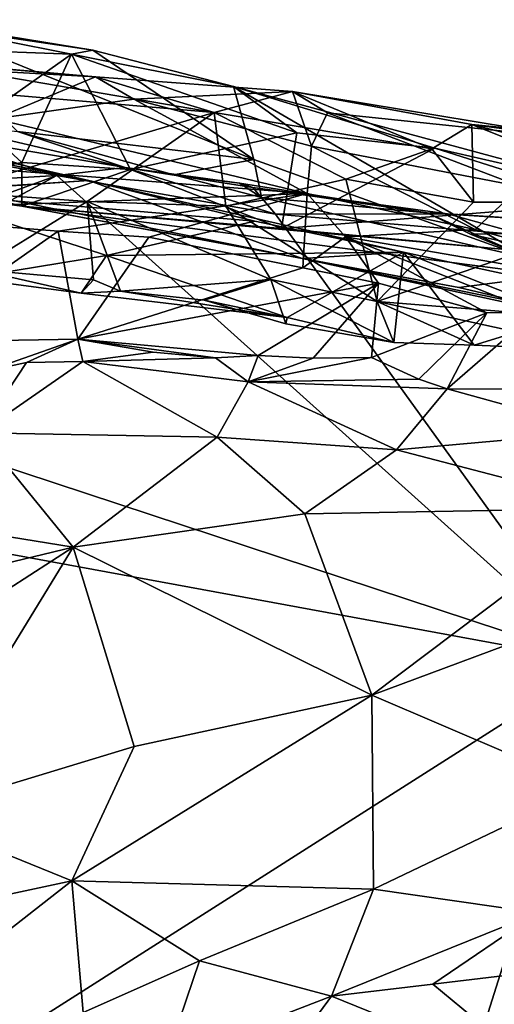
# Model space of a CAD drawing. Units: metres. Extents: x 23.08 to 31.51, y -6.45 to 1.52.
# Drawn here: x 29.48 to 29.8, y -0.03 to 0.63 of the extents above; entities that cross this region are included whole.
import ezdxf

# ---------------------------------------------------------------- set-up
doc = ezdxf.new("R2010")
doc.units = ezdxf.units.M

msp = doc.modelspace()

# ---------------------------------------------------------------- linework, layer by layer
at = {"layer": '1'}
for points in [[(29.14186, 0.62785, 10.52688), (29.14169, 0.61636, 10.5594), (29.53181, 0.59462, 10.54188)], [(29.40771, 0.60558, 10.49579), (29.14186, 0.62785, 10.52688), (29.53181, 0.59462, 10.54188)], [(29.40547, 0.63294, 9.46802), (29.638, 0.53935, 9.47269), (29.47971, 0.55809, 9.33001)], [(29.40547, 0.63294, 9.46802), (29.53015, 0.61243, 9.56337), (29.638, 0.53935, 9.47269)], [(29.4214, 0.62864, 9.50489), (29.53015, 0.61243, 9.56337), (29.40547, 0.63294, 9.46802)], [(29.4214, 0.62864, 9.50489), (29.44301, 0.61262, 9.56376), (29.51586, 0.60992, 9.58296)], [(29.4214, 0.62864, 9.50489), (29.51586, 0.60992, 9.58296), (29.53015, 0.61243, 9.56337)], [(29.14169, 0.61636, 10.5594), (29.46444, 0.56656, 10.61836), (29.53181, 0.59462, 10.54188)], [(29.44301, 0.61262, 9.56376), (29.45228, 0.5649, 9.65297), (29.51586, 0.60992, 9.58296)], [(29.51586, 0.60992, 9.58296), (29.45228, 0.5649, 9.65297), (29.48265, 0.53727, 9.72816)], [(29.51586, 0.60992, 9.58296), (29.48265, 0.53727, 9.72816), (29.55543, 0.53254, 9.73547)], [(29.53015, 0.61243, 9.56337), (29.51586, 0.60992, 9.58296), (29.62429, 0.58822, 9.61239)], [(29.51586, 0.60992, 9.58296), (29.55543, 0.53254, 9.73547), (29.6668, 0.55703, 9.69578)], [(29.51586, 0.60992, 9.58296), (29.6668, 0.55703, 9.69578), (29.62429, 0.58822, 9.61239)], [(29.53015, 0.61243, 9.56337), (29.62429, 0.58822, 9.61239), (29.638, 0.53935, 9.47269)], [(29.40386, 0.58852, 10.46135), (29.40771, 0.60558, 10.49579), (29.61128, 0.57073, 10.47007)], [(29.40771, 0.60558, 10.49579), (29.53181, 0.59462, 10.54188), (29.61128, 0.57073, 10.47007)], [(29.53181, 0.59462, 10.54188), (29.46444, 0.56656, 10.61836), (29.55753, 0.57973, 10.58365)], [(29.53181, 0.59462, 10.54188), (29.55753, 0.57973, 10.58365), (29.66378, 0.58477, 10.52614)], [(29.61128, 0.57073, 10.47007), (29.53181, 0.59462, 10.54188), (29.66378, 0.58477, 10.52614)], [(29.43313, 0.51792, 10.41625), (29.40386, 0.58852, 10.46135), (29.61128, 0.57073, 10.47007)], [(29.82262, 0.47288, 9.47674), (29.638, 0.53935, 9.47269), (29.62429, 0.58822, 9.61239)], [(29.62429, 0.58822, 9.61239), (29.6668, 0.55703, 9.69578), (29.75925, 0.54684, 9.71007)], [(29.62429, 0.58822, 9.61239), (29.75925, 0.54684, 9.71007), (29.87632, 0.52011, 9.73811)], [(29.62429, 0.58822, 9.61239), (29.87632, 0.52011, 9.73811), (29.82262, 0.47288, 9.47674)], [(29.66378, 0.58477, 10.52614), (29.55753, 0.57973, 10.58365), (29.67656, 0.54817, 10.6259)], [(29.61128, 0.57073, 10.47007), (29.66378, 0.58477, 10.52614), (29.75713, 0.5465, 10.46274)], [(29.66378, 0.58477, 10.52614), (29.67656, 0.54817, 10.6259), (29.68732, 0.57059, 10.57679)], [(29.66378, 0.58477, 10.52614), (29.68732, 0.57059, 10.57679), (29.85852, 0.55261, 10.5597)], [(29.66378, 0.58477, 10.52614), (29.85852, 0.55261, 10.5597), (29.78393, 0.56262, 10.4987)], [(29.75713, 0.5465, 10.46274), (29.66378, 0.58477, 10.52614), (29.78393, 0.56262, 10.4987)], [(29.46444, 0.56656, 10.61836), (29.67365, 0.51645, 10.66338), (29.55753, 0.57973, 10.58365)], [(29.55753, 0.57973, 10.58365), (29.67365, 0.51645, 10.66338), (29.67656, 0.54817, 10.6259)], [(29.43313, 0.51792, 10.41625), (29.61128, 0.57073, 10.47007), (29.5264, 0.51114, 10.42356)], [(29.61909, 0.50807, 10.42942), (29.5264, 0.51114, 10.42356), (29.61128, 0.57073, 10.47007)], [(29.61909, 0.50807, 10.42942), (29.61128, 0.57073, 10.47007), (29.69956, 0.52611, 10.44168)], [(29.69956, 0.52611, 10.44168), (29.61128, 0.57073, 10.47007), (29.75713, 0.5465, 10.46274)], [(29.68732, 0.57059, 10.57679), (29.67656, 0.54817, 10.6259), (29.81656, 0.52124, 10.64295)], [(29.68732, 0.57059, 10.57679), (29.81656, 0.52124, 10.64295), (29.85852, 0.55261, 10.5597)], [(29.29476, 0.54585, 10.63373), (29.67365, 0.51645, 10.66338), (29.46444, 0.56656, 10.61836)], [(29.45228, 0.5649, 9.65297), (29.39627, 0.51952, 9.84759), (29.48265, 0.53727, 9.72816)], [(29.55173, 0.53389, 9.24096), (29.41204, 0.55755, 9.24343), (29.41825, 0.56522, 9.26253)], [(29.41825, 0.56522, 9.26253), (29.47971, 0.55809, 9.33001), (29.55173, 0.53389, 9.24096)], [(29.78499, 0.51074, 10.44099), (29.75713, 0.5465, 10.46274), (29.78393, 0.56262, 10.4987)], [(29.78499, 0.51074, 10.44099), (29.78393, 0.56262, 10.4987), (29.91334, 0.51066, 10.45418)], [(29.91334, 0.51066, 10.45418), (29.78393, 0.56262, 10.4987), (29.95369, 0.51964, 10.4689)], [(29.78393, 0.56262, 10.4987), (29.85852, 0.55261, 10.5597), (29.86886, 0.55451, 10.53023)], [(29.95369, 0.51964, 10.4689), (29.78393, 0.56262, 10.4987), (29.86886, 0.55451, 10.53023)], [(29.33193, 0.51824, 9.23153), (29.36674, 0.55479, 9.23806), (29.50598, 0.52849, 9.23438)], [(29.36674, 0.55479, 9.23806), (29.41204, 0.55755, 9.24343), (29.50598, 0.52849, 9.23438)], [(29.3879, 0.55742, 10.0859), (29.52735, 0.52517, 10.15076), (29.43831, 0.51947, 10.01091)], [(29.3879, 0.55742, 10.0859), (29.41497, 0.54753, 10.14443), (29.52735, 0.52517, 10.15076)], [(29.50598, 0.52849, 9.23438), (29.41204, 0.55755, 9.24343), (29.55173, 0.53389, 9.24096)], [(29.55173, 0.53389, 9.24096), (29.47971, 0.55809, 9.33001), (29.58439, 0.52908, 9.33641)], [(29.47971, 0.55809, 9.33001), (29.638, 0.53935, 9.47269), (29.58439, 0.52908, 9.33641)], [(29.6668, 0.55703, 9.69578), (29.55543, 0.53254, 9.73547), (29.65653, 0.49303, 9.84493)], [(29.6668, 0.55703, 9.69578), (29.65653, 0.49303, 9.84493), (29.75925, 0.54684, 9.71007)], [(29.67365, 0.51645, 10.66338), (29.78606, 0.49226, 10.67189), (29.67656, 0.54817, 10.6259)], [(29.67656, 0.54817, 10.6259), (29.78606, 0.49226, 10.67189), (29.81656, 0.52124, 10.64295)], [(29.29476, 0.54585, 10.63373), (29.34817, 0.5043, 10.65079), (29.67365, 0.51645, 10.66338)], [(29.41497, 0.54753, 10.14443), (29.41052, 0.51705, 10.21057), (29.52735, 0.52517, 10.15076)], [(29.75925, 0.54684, 9.71007), (29.65653, 0.49303, 9.84493), (29.8747, 0.51016, 9.79244)], [(29.69956, 0.52611, 10.44168), (29.75713, 0.5465, 10.46274), (29.78499, 0.51074, 10.44099)], [(29.87632, 0.52011, 9.73811), (29.75925, 0.54684, 9.71007), (29.8747, 0.51016, 9.79244)], [(29.48265, 0.53727, 9.72816), (29.39627, 0.51952, 9.84759), (29.48257, 0.50796, 9.84986)], [(29.48265, 0.53727, 9.72816), (29.48257, 0.50796, 9.84986), (29.55543, 0.53254, 9.73547)], [(29.58439, 0.52908, 9.33641), (29.638, 0.53935, 9.47269), (29.64313, 0.51386, 9.32397)], [(29.64313, 0.51386, 9.32397), (29.638, 0.53935, 9.47269), (29.82262, 0.47288, 9.47674)], [(29.26859, 0.40044, 9.23219), (29.33065, 0.4645, 9.2326), (29.50598, 0.52849, 9.23438)], [(29.26859, 0.40044, 9.23219), (29.50598, 0.52849, 9.23438), (29.86907, 0.20214, 9.23897)], [(29.33065, 0.4645, 9.2326), (29.33193, 0.51824, 9.23153), (29.50598, 0.52849, 9.23438)], [(29.55543, 0.53254, 9.73547), (29.48257, 0.50796, 9.84986), (29.65653, 0.49303, 9.84493)], [(29.50598, 0.52849, 9.23438), (29.55173, 0.53389, 9.24096), (29.65247, 0.50255, 9.23604)], [(29.50598, 0.52849, 9.23438), (29.65247, 0.50255, 9.23604), (29.86907, 0.20214, 9.23897)], [(29.55173, 0.53389, 9.24096), (29.62824, 0.52347, 9.26428), (29.63735, 0.52057, 9.24376)], [(29.55173, 0.53389, 9.24096), (29.58439, 0.52908, 9.33641), (29.62824, 0.52347, 9.26428)], [(29.65247, 0.50255, 9.23604), (29.55173, 0.53389, 9.24096), (29.63735, 0.52057, 9.24376)], [(29.62824, 0.52347, 9.26428), (29.58439, 0.52908, 9.33641), (29.64313, 0.51386, 9.32397)], [(29.52735, 0.52517, 10.15076), (29.41052, 0.51705, 10.21057), (29.6386, 0.49794, 10.21733)], [(29.43831, 0.51947, 10.01091), (29.52735, 0.52517, 10.15076), (29.67026, 0.47303, 10.07567)], [(29.52735, 0.52517, 10.15076), (29.6386, 0.49794, 10.21733), (29.73807, 0.47729, 10.24411)], [(29.52735, 0.52517, 10.15076), (29.73807, 0.47729, 10.24411), (29.67026, 0.47303, 10.07567)], [(29.72061, 0.44412, 10.4233), (29.61909, 0.50807, 10.42942), (29.69956, 0.52611, 10.44168)], [(29.63735, 0.52057, 9.24376), (29.62824, 0.52347, 9.26428), (29.75392, 0.50351, 9.26582)], [(29.75392, 0.50351, 9.26582), (29.62824, 0.52347, 9.26428), (29.64313, 0.51386, 9.32397)], [(29.72061, 0.44412, 10.4233), (29.69956, 0.52611, 10.44168), (29.78499, 0.51074, 10.44099)], [(29.78606, 0.49226, 10.67189), (29.98955, 0.43735, 10.68052), (29.81656, 0.52124, 10.64295)], [(29.67365, 0.51645, 10.66338), (29.34817, 0.5043, 10.65079), (29.50688, 0.4913, 10.66541)], [(29.39627, 0.51952, 9.84759), (29.43831, 0.51947, 10.01091), (29.48257, 0.50796, 9.84986)], [(29.41052, 0.51705, 10.21057), (29.44656, 0.45983, 10.38538), (29.53929, 0.47484, 10.29307)], [(29.6386, 0.49794, 10.21733), (29.41052, 0.51705, 10.21057), (29.53929, 0.47484, 10.29307)], [(29.45249, 0.46559, 10.40055), (29.43313, 0.51792, 10.41625), (29.5264, 0.51114, 10.42356)], [(29.48257, 0.50796, 9.84986), (29.43831, 0.51947, 10.01091), (29.67026, 0.47303, 10.07567)], [(29.50688, 0.4913, 10.66541), (29.56754, 0.4873, 10.67085), (29.67365, 0.51645, 10.66338)], [(29.67365, 0.51645, 10.66338), (29.56754, 0.4873, 10.67085), (29.6707, 0.46676, 10.68023)], [(29.65247, 0.50255, 9.23604), (29.63735, 0.52057, 9.24376), (29.76761, 0.50284, 9.24221)], [(29.76761, 0.50284, 9.24221), (29.63735, 0.52057, 9.24376), (29.75392, 0.50351, 9.26582)], [(29.67365, 0.51645, 10.66338), (29.6707, 0.46676, 10.68023), (29.69934, 0.48756, 10.6778)], [(29.67365, 0.51645, 10.66338), (29.69934, 0.48756, 10.6778), (29.78606, 0.49226, 10.67189)], [(29.45249, 0.46559, 10.40055), (29.5264, 0.51114, 10.42356), (29.53055, 0.45868, 10.40551)], [(29.53055, 0.45868, 10.40551), (29.5264, 0.51114, 10.42356), (29.54855, 0.45114, 10.40375)], [(29.54855, 0.45114, 10.40375), (29.5264, 0.51114, 10.42356), (29.64943, 0.45892, 10.42006)], [(29.5264, 0.51114, 10.42356), (29.61909, 0.50807, 10.42942), (29.64943, 0.45892, 10.42006)], [(29.64943, 0.45892, 10.42006), (29.61909, 0.50807, 10.42942), (29.72061, 0.44412, 10.4233)], [(29.75392, 0.50351, 9.26582), (29.64313, 0.51386, 9.32397), (29.82262, 0.47288, 9.47674)], [(29.65653, 0.49303, 9.84493), (29.80398, 0.47918, 9.87093), (29.8747, 0.51016, 9.79244)], [(29.72061, 0.44412, 10.4233), (29.78499, 0.51074, 10.44099), (29.91334, 0.51066, 10.45418)], [(29.89774, 0.43008, 10.42419), (29.72061, 0.44412, 10.4233), (29.91334, 0.51066, 10.45418)], [(29.34817, 0.5043, 10.65079), (29.40095, 0.41692, 10.63792), (29.50688, 0.4913, 10.66541)], [(29.65653, 0.49303, 9.84493), (29.48257, 0.50796, 9.84986), (29.80398, 0.47918, 9.87093)], [(29.48257, 0.50796, 9.84986), (29.67026, 0.47303, 10.07567), (29.77517, 0.45354, 9.99736)], [(29.80398, 0.47918, 9.87093), (29.48257, 0.50796, 9.84986), (29.83717, 0.46154, 9.92481)], [(29.48257, 0.50796, 9.84986), (29.77517, 0.45354, 9.99736), (29.83717, 0.46154, 9.92481)], [(29.65247, 0.50255, 9.23604), (29.76761, 0.50284, 9.24221), (29.81934, 0.48865, 9.23751)], [(29.86907, 0.20214, 9.23897), (29.65247, 0.50255, 9.23604), (29.81934, 0.48865, 9.23751)], [(29.78295, 0.48921, 9.31614), (29.75392, 0.50351, 9.26582), (29.82262, 0.47288, 9.47674)], [(29.76761, 0.50284, 9.24221), (29.75392, 0.50351, 9.26582), (29.93533, 0.49183, 9.24583)], [(29.75392, 0.50351, 9.26582), (29.78295, 0.48921, 9.31614), (29.93533, 0.49183, 9.24583)], [(29.81934, 0.48865, 9.23751), (29.76761, 0.50284, 9.24221), (29.93533, 0.49183, 9.24583)], [(29.6386, 0.49794, 10.21733), (29.53929, 0.47484, 10.29307), (29.73807, 0.47729, 10.24411)], [(27.94181, -1.02519, 9.24327), (28.30525, 0.49008, 9.2244), (29.86907, 0.20214, 9.23897)], [(29.86907, 0.20214, 9.23897), (28.30525, 0.49008, 9.2244), (29.26859, 0.40044, 9.23219)], [(29.50688, 0.4913, 10.66541), (29.40095, 0.41692, 10.63792), (29.52005, 0.41894, 10.6471)], [(29.50688, 0.4913, 10.66541), (29.52005, 0.41894, 10.6471), (29.56754, 0.4873, 10.67085)], [(29.69934, 0.48756, 10.6778), (29.98955, 0.43735, 10.68052), (29.78606, 0.49226, 10.67189)], [(29.93533, 0.49183, 9.24583), (29.78295, 0.48921, 9.31614), (29.99837, 0.44034, 9.44664)], [(29.78295, 0.48921, 9.31614), (29.82262, 0.47288, 9.47674), (29.99837, 0.44034, 9.44664)], [(29.56754, 0.4873, 10.67085), (29.52005, 0.41894, 10.6471), (29.6707, 0.46676, 10.68023)], [(29.6707, 0.46676, 10.68023), (29.72142, 0.45631, 10.68178), (29.69934, 0.48756, 10.6778)], [(29.69934, 0.48756, 10.6778), (29.72142, 0.45631, 10.68178), (29.79399, 0.43663, 10.68273)], [(29.69934, 0.48756, 10.6778), (29.79399, 0.43663, 10.68273), (29.82673, 0.43714, 10.68454)], [(29.69934, 0.48756, 10.6778), (29.82673, 0.43714, 10.68454), (29.98955, 0.43735, 10.68052)], [(29.53929, 0.47484, 10.29307), (29.66031, 0.43339, 10.35385), (29.73807, 0.47729, 10.24411)], [(29.66031, 0.43339, 10.35385), (29.73177, 0.41661, 10.38583), (29.73807, 0.47729, 10.24411)], [(29.67026, 0.47303, 10.07567), (29.73807, 0.47729, 10.24411), (29.84301, 0.4356, 10.17401)], [(29.73807, 0.47729, 10.24411), (29.73177, 0.41661, 10.38583), (29.78553, 0.41492, 10.38317)], [(29.73807, 0.47729, 10.24411), (29.78553, 0.41492, 10.38317), (29.88515, 0.44552, 10.28182)], [(29.73807, 0.47729, 10.24411), (29.88515, 0.44552, 10.28182), (29.84301, 0.4356, 10.17401)], [(29.53929, 0.47484, 10.29307), (29.44656, 0.45983, 10.38538), (29.52233, 0.4496, 10.38844)], [(29.53929, 0.47484, 10.29307), (29.52233, 0.4496, 10.38844), (29.66031, 0.43339, 10.35385)], [(29.77517, 0.45354, 9.99736), (29.67026, 0.47303, 10.07567), (29.83578, 0.43927, 9.99895)], [(29.67026, 0.47303, 10.07567), (29.84301, 0.4356, 10.17401), (29.83578, 0.43927, 9.99895)], [(29.44656, 0.45983, 10.38538), (29.45249, 0.46559, 10.40055), (29.52233, 0.4496, 10.38844)], [(29.52233, 0.4496, 10.38844), (29.45249, 0.46559, 10.40055), (29.53055, 0.45868, 10.40551)], [(29.6707, 0.46676, 10.68023), (29.52005, 0.41894, 10.6471), (29.72142, 0.45631, 10.68178)], [(29.52005, 0.41894, 10.6471), (29.64089, 0.40785, 10.65023), (29.72142, 0.45631, 10.68178)], [(29.52233, 0.4496, 10.38844), (29.53055, 0.45868, 10.40551), (29.54855, 0.45114, 10.40375)], [(29.60466, 0.44493, 10.40412), (29.54855, 0.45114, 10.40375), (29.64943, 0.45892, 10.42006)], [(29.60466, 0.44493, 10.40412), (29.64943, 0.45892, 10.42006), (29.65936, 0.42915, 10.38332)], [(29.72142, 0.45631, 10.68178), (29.64089, 0.40785, 10.65023), (29.67758, 0.40623, 10.65031)], [(29.65936, 0.42915, 10.38332), (29.64943, 0.45892, 10.42006), (29.73177, 0.41661, 10.38583)], [(29.72061, 0.44412, 10.4233), (29.73177, 0.41661, 10.38583), (29.64943, 0.45892, 10.42006)], [(29.72142, 0.45631, 10.68178), (29.67758, 0.40623, 10.65031), (29.71671, 0.40668, 10.65601)], [(29.72142, 0.45631, 10.68178), (29.71671, 0.40668, 10.65601), (29.79399, 0.43663, 10.68273)], [(29.83717, 0.46154, 9.92481), (29.77517, 0.45354, 9.99736), (29.83578, 0.43927, 9.99895)], [(29.52233, 0.4496, 10.38844), (29.54855, 0.45114, 10.40375), (29.66031, 0.43339, 10.35385)], [(29.54855, 0.45114, 10.40375), (29.60466, 0.44493, 10.40412), (29.66031, 0.43339, 10.35385)], [(29.66031, 0.43339, 10.35385), (29.60466, 0.44493, 10.40412), (29.65936, 0.42915, 10.38332)], [(29.78553, 0.41492, 10.38317), (29.73177, 0.41661, 10.38583), (29.72061, 0.44412, 10.4233)], [(29.87061, 0.41132, 10.39342), (29.78553, 0.41492, 10.38317), (29.72061, 0.44412, 10.4233)], [(29.89774, 0.43008, 10.42419), (29.87061, 0.41132, 10.39342), (29.72061, 0.44412, 10.4233)], [(29.78553, 0.41492, 10.38317), (29.87061, 0.41132, 10.39342), (29.88515, 0.44552, 10.28182)], [(29.79399, 0.43663, 10.68273), (29.71671, 0.40668, 10.65601), (29.74841, 0.39201, 10.66121)], [(29.79399, 0.43663, 10.68273), (29.74841, 0.39201, 10.66121), (29.76738, 0.38552, 10.66108)], [(29.79399, 0.43663, 10.68273), (29.76738, 0.38552, 10.66108), (29.82673, 0.43714, 10.68454)], [(29.82673, 0.43714, 10.68454), (29.76738, 0.38552, 10.66108), (29.86393, 0.38511, 10.67127)], [(29.66031, 0.43339, 10.35385), (29.65936, 0.42915, 10.38332), (29.73177, 0.41661, 10.38583)], [(29.40095, 0.41692, 10.63792), (29.4595, 0.39765, 10.65537), (29.52005, 0.41894, 10.6471)], [(29.52005, 0.41894, 10.6471), (29.4595, 0.39765, 10.65537), (29.48571, 0.40318, 10.65096)], [(29.52005, 0.41894, 10.6471), (29.48571, 0.40318, 10.65096), (29.52351, 0.40392, 10.64708)], [(29.52351, 0.40392, 10.64708), (29.57062, 0.41025, 10.64426), (29.52005, 0.41894, 10.6471)], [(29.57062, 0.41025, 10.64426), (29.61235, 0.4063, 10.64702), (29.52005, 0.41894, 10.6471)], [(29.52005, 0.41894, 10.6471), (29.61235, 0.4063, 10.64702), (29.64089, 0.40785, 10.65023)], [(29.57062, 0.41025, 10.64426), (29.52351, 0.40392, 10.64708), (29.61235, 0.4063, 10.64702)], [(29.48571, 0.40318, 10.65096), (29.45447, 0.35614, 10.70595), (29.52351, 0.40392, 10.64708)], [(29.52351, 0.40392, 10.64708), (29.45447, 0.35614, 10.70595), (29.61339, 0.35319, 10.71167)], [(29.48571, 0.40318, 10.65096), (29.4595, 0.39765, 10.65537), (29.45447, 0.35614, 10.70595)], [(29.61235, 0.4063, 10.64702), (29.52351, 0.40392, 10.64708), (29.63421, 0.39022, 10.65862)], [(29.52351, 0.40392, 10.64708), (29.61339, 0.35319, 10.71167), (29.63421, 0.39022, 10.65862)], [(29.61235, 0.4063, 10.64702), (29.63421, 0.39022, 10.65862), (29.64089, 0.40785, 10.65023)], [(29.64089, 0.40785, 10.65023), (29.63421, 0.39022, 10.65862), (29.67758, 0.40623, 10.65031)], [(29.67758, 0.40623, 10.65031), (29.63421, 0.39022, 10.65862), (29.71671, 0.40668, 10.65601)], [(29.71671, 0.40668, 10.65601), (29.63421, 0.39022, 10.65862), (29.74841, 0.39201, 10.66121)], [(29.63421, 0.39022, 10.65862), (29.61339, 0.35319, 10.71167), (29.73343, 0.34476, 10.71772)], [(29.74841, 0.39201, 10.66121), (29.63421, 0.39022, 10.65862), (29.76738, 0.38552, 10.66108)], [(29.76738, 0.38552, 10.66108), (29.63421, 0.39022, 10.65862), (29.73343, 0.34476, 10.71772)], [(29.76738, 0.38552, 10.66108), (29.73343, 0.34476, 10.71772), (29.87083, 0.35699, 10.66993)], [(29.86393, 0.38511, 10.67127), (29.76738, 0.38552, 10.66108), (29.87083, 0.35699, 10.66993)], [(29.87083, 0.35699, 10.66993), (29.73343, 0.34476, 10.71772), (29.8832, 0.30557, 10.72129)], [(29.45447, 0.35614, 10.70595), (29.42448, 0.29448, 10.76582), (29.51691, 0.27945, 10.76272)], [(29.45447, 0.35614, 10.70595), (29.51691, 0.27945, 10.76272), (29.61339, 0.35319, 10.71167)], [(29.61339, 0.35319, 10.71167), (29.51691, 0.27945, 10.76272), (29.67218, 0.30195, 10.74578)], [(29.61339, 0.35319, 10.71167), (29.67218, 0.30195, 10.74578), (29.73343, 0.34476, 10.71772)], [(29.73343, 0.34476, 10.71772), (29.67218, 0.30195, 10.74578), (29.8832, 0.30557, 10.72129)], [(29.67218, 0.30195, 10.74578), (29.71696, 0.18039, 10.76361), (29.8832, 0.30557, 10.72129)], [(29.8832, 0.30557, 10.72129), (29.71696, 0.18039, 10.76361), (29.97365, 0.2759, 10.72613)], [(29.67218, 0.30195, 10.74578), (29.51691, 0.27945, 10.76272), (29.71696, 0.18039, 10.76361)], [(29.42448, 0.29448, 10.76582), (29.11492, 0.18235, 10.83887), (29.51691, 0.27945, 10.76272)], [(29.11492, 0.18235, 10.83887), (29.32807, 0.15762, 10.8105), (29.51691, 0.27945, 10.76272)], [(29.32807, 0.15762, 10.8105), (29.40711, 0.10025, 10.81418), (29.51691, 0.27945, 10.76272)], [(29.51691, 0.27945, 10.76272), (29.40711, 0.10025, 10.81418), (29.55773, 0.14607, 10.7857)], [(29.51691, 0.27945, 10.76272), (29.55773, 0.14607, 10.7857), (29.71696, 0.18039, 10.76361)], [(29.71696, 0.18039, 10.76361), (29.86089, 0.11882, 10.78179), (29.97365, 0.2759, 10.72613)], [(27.94181, -1.02519, 9.24327), (29.86907, 0.20214, 9.23897), (29.17062, -2.00627, 9.26102)], [(29.17062, -2.00627, 9.26102), (29.86907, 0.20214, 9.23897), (29.89894, -2.0417, 9.26914)], [(29.55773, 0.14607, 10.7857), (29.51602, 0.05589, 10.82724), (29.71696, 0.18039, 10.76361)], [(29.51602, 0.05589, 10.82724), (29.718, 0.05046, 10.83213), (29.71696, 0.18039, 10.76361)], [(29.71696, 0.18039, 10.76361), (29.718, 0.05046, 10.83213), (29.86089, 0.11882, 10.78179)], [(29.40711, 0.10025, 10.81418), (29.51602, 0.05589, 10.82724), (29.55773, 0.14607, 10.7857)], [(29.86089, 0.11882, 10.78179), (29.718, 0.05046, 10.83213), (29.82816, 0.03462, 10.84198)], [(29.22949, -0.00539, 10.86179), (29.51602, 0.05589, 10.82724), (29.40711, 0.10025, 10.81418)], [(29.22949, -0.00539, 10.86179), (29.39547, -0.03838, 10.88841), (29.51602, 0.05589, 10.82724)], [(29.39547, -0.03838, 10.88841), (29.52368, -0.03222, 10.87622), (29.51602, 0.05589, 10.82724)], [(29.51602, 0.05589, 10.82724), (29.52368, -0.03222, 10.87622), (29.60154, 0.00226, 10.85779)], [(29.51602, 0.05589, 10.82724), (29.60154, 0.00226, 10.85779), (29.718, 0.05046, 10.83213)], [(29.60154, 0.00226, 10.85779), (29.68997, -0.02131, 10.86068), (29.718, 0.05046, 10.83213)], [(29.718, 0.05046, 10.83213), (29.68997, -0.02131, 10.86068), (29.82816, 0.03462, 10.84198)], [(29.82816, 0.03462, 10.84198), (29.68997, -0.02131, 10.86068), (29.75778, -0.01336, 10.85689)], [(29.75778, -0.01336, 10.85689), (29.89189, 0.0027, 10.85093), (29.82816, 0.03462, 10.84198)], [(29.60154, 0.00226, 10.85779), (29.52368, -0.03222, 10.87622), (29.57898, -0.06428, 10.87452)], [(29.60154, 0.00226, 10.85779), (29.57898, -0.06428, 10.87452), (29.68997, -0.02131, 10.86068)], [(29.75778, -0.01336, 10.85689), (29.84207, -0.08305, 10.84235), (29.89189, 0.0027, 10.85093)], [(29.68997, -0.02131, 10.86068), (29.84207, -0.08305, 10.84235), (29.75778, -0.01336, 10.85689)], [(29.57898, -0.06428, 10.87452), (29.54745, -0.21509, 10.86278), (29.68997, -0.02131, 10.86068)], [(29.68997, -0.02131, 10.86068), (29.54745, -0.21509, 10.86278), (29.84207, -0.08305, 10.84235)]]:
    msp.add_3dface(points, dxfattribs=at)

doc.saveas('drawing.dxf')
